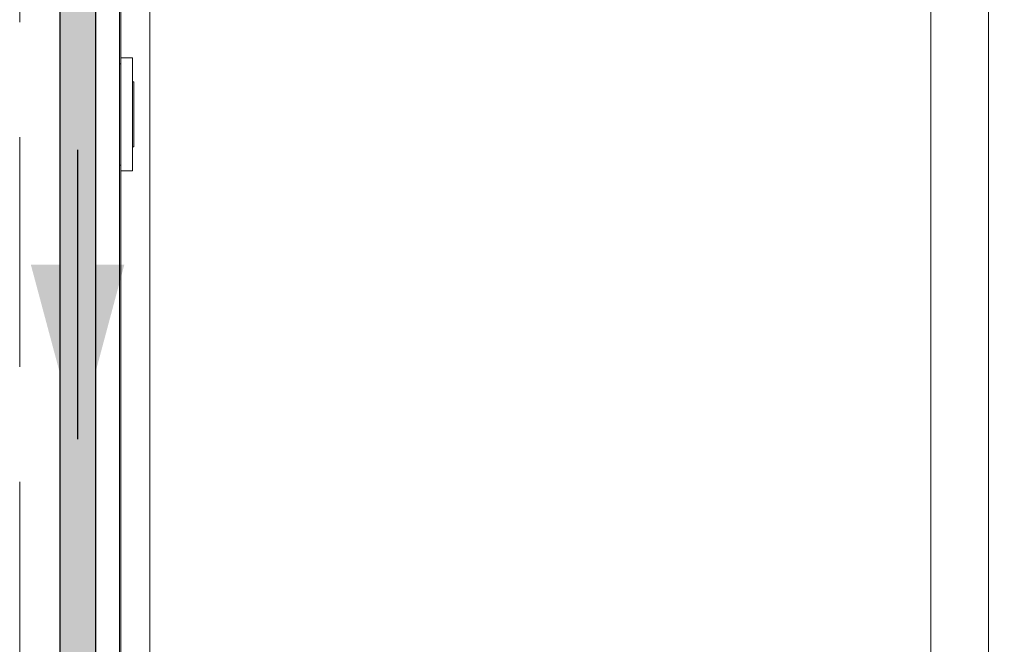
# Model space of a CAD drawing. Units: millimetres. Extents: x 0 to 530, y -71 to 25.
# Drawn here: x 483 to 485, y -53 to -52 of the extents above; entities that cross this region are included whole.
import ezdxf

# ---------------------------------------------------------------- set-up
doc = ezdxf.new("R2010")
doc.units = ezdxf.units.MM
doc.header["$MEASUREMENT"] = 0
doc.linetypes.add('HIDDEN2', pattern=[0.47625, 0.3175, -0.15875])
doc.layers.get('0').update_dxf_attribs({"lineweight": 18})
for name, color, linetype, lineweight in [('AF-Condutos', 140, 'Continuous', 25), ('AF-Sentido conduto', 140, 'Continuous', 30), ('Cotas', 1, 'Continuous', 0), ('DI-Detalhes', 1, 'HIDDEN2', 9), ('IFC-Elemento construtivo genérico-Contorno', 253, 'Continuous', 5), ('IFC-Parede padrão-Contorno', 44, 'Continuous', 5), ('IFC-Parte de elemento de construção-Contorno', 253, 'Continuous', 5)]:
    doc.layers.add(name, color=color, linetype=linetype, lineweight=lineweight)
doc.styles.add('Arial', font='txt')
doc.dimstyles.new('UM_50.000000', dxfattribs={"dimtxt": 0.18, "dimasz": 0.1, "dimexe": 0.1, "dimexo": 0.1, "dimgap": 0, "dimtad": 1, "dimtih": 1, "dimtoh": 1, "dimdec": 1, "dimlfac": 50, "dimzin": 0, "dimdsep": 46, "dimtxsty": 'Standard', "dimcen": 0.09, "dimdle": 0.1, "dimadec": 1, "dimazin": 2, "dimtfac": 1, "dimtdec": 4, "dimtofl": 0, "dimtmove": 0, "dimatfit": 3, "dimfxl": 1, "dimtolj": 1, "dimarcsym": 0})

# ---------------------------------------------------------------- blocks, each defined once
blk = doc.blocks.new('_Oblique')
at = {"color": 0, "linetype": 'ByBlock', "lineweight": -2}
blk.add_line((-0.5, -0.5), (0.5, 0.5), dxfattribs=at)
blk = doc.blocks.new('*D86')
at = {"layer": 'Cotas', "color": 0, "lineweight": -2}
for p, q in [((485.2881, -53.2411), (485.2881, -51.3389)), ((483.39, -51.4389), (485.3881, -51.4389)), ((483.39, -53.1411), (485.3881, -53.1411))]:
    blk.add_line(p, q, dxfattribs=at)
at = {"layer": 'Defpoints', "color": 0}
for p in [(483.29, -51.4389), (485.2881, -51.4389), (483.29, -53.1411)]:
    blk.add_point(p, dxfattribs=at)
at = {"layer": 'Cotas', "color": 0, "lineweight": -2, "xscale": 0.1, "yscale": 0.1, "zscale": 0.1}
for p, rotation in [((485.2881, -51.4389), 90), ((485.2881, -53.1411), 270)]:
    blk.add_blockref('_Oblique', p, dxfattribs=dict(at, rotation=rotation))
at = {"layer": 'Cotas', "insert": (485.0881, -52.29), "char_height": 0.2, "attachment_point": 5, "rotation": 90, "style": 'Arial'}
blk.add_mtext('\\A1;85', dxfattribs=at)

msp = doc.modelspace()

# ---------------------------------------------------------------- hatches: boundary and pattern name
at = {"layer": 'AF-Condutos', "linetype": 'Continuous'}
msp.add_hatch(color=151, dxfattribs=at).paths.add_polyline_path([(483.3128, -52.9851), (483.315, -52.9851), (483.315, -51.504), (483.3128, -51.504), (483.3067, -51.504), (483.2977, -51.504), (483.2873, -51.504), (483.2775, -51.504), (483.2697, -51.504), (483.2655, -51.504), (483.2655, -52.9851), (483.2697, -52.9851), (483.2775, -52.9851), (483.2873, -52.9851), (483.2977, -52.9851), (483.3067, -52.9851)])
at = {"layer": 'AF-Sentido conduto', "linetype": 'Continuous'}
msp.add_hatch(color=140, dxfattribs=at).paths.add_polyline_path([(483.29, -52.49), (483.3547, -52.2486), (483.2253, -52.2486)])

# ---------------------------------------------------------------- linework, layer by layer
at = {"layer": 'AF-Condutos'}
for p, q in [((483.2655, -51.504), (483.2655, -52.9851)), ((483.315, -52.9851), (483.315, -51.504))]:
    msp.add_line(p, q, dxfattribs=at)
at = {"layer": 'AF-Sentido conduto'}
msp.add_lwpolyline([(483.29, -52.09), (483.29, -52.49)], dxfattribs=at)
at = {"layer": 'DI-Detalhes'}
msp.add_lwpolyline([(483.2099, -50.1294), (484.6978, -50.1294), (484.6978, -53.8187), (483.2099, -53.8187), (483.2099, -50.1294)], dxfattribs=at)
at = {"layer": 'IFC-Elemento construtivo genérico-Contorno', "lineweight": 5}
for p, q in [((483.35, -51.9631), (483.366, -51.9631)), ((483.35, -52.1191), (483.35, -51.9631)), ((483.366, -52.1191), (483.366, -51.9631)), ((483.348, -51.9711), (483.35, -51.9711)), ((483.366, -51.9961), (483.3676, -51.9961)), ((483.3676, -52.0861), (483.3676, -51.9961)), ((483.366, -52.0861), (483.3676, -52.0861)), ((483.348, -52.1111), (483.35, -52.1111)), ((483.35, -52.1191), (483.366, -52.1191))]:
    msp.add_line(p, q, dxfattribs=at)
at = {"layer": 'IFC-Parede padrão-Contorno', "lineweight": 5}
msp.add_line((483.348, -55.4411), (483.348, -51.5815), dxfattribs=at)
at = {"layer": 'IFC-Parte de elemento de construção-Contorno', "lineweight": 5}
for p, q in [((483.35, -51.9631), (483.35, -50.4811)), ((483.39, -53.6011), (483.39, -50.4811)), ((484.47, -53.6011), (484.47, -50.4811)), ((484.55, -53.6011), (484.55, -50.4811)), ((483.35, -53.6011), (483.35, -52.1191))]:
    msp.add_line(p, q, dxfattribs=at)

# ---------------------------------------------------------------- dimensions: what is measured, and where the dimension line sits
at = {"layer": 'Cotas'}
dim = msp.add_linear_dim(base=(485.2881, -51.4389), p1=(483.29, -53.1411), p2=(483.29, -51.4389), angle=90, text='85', dimstyle='UM_50.000000', override={"dimtxt": 0.2, "dimasz": 0.1, "dimexe": 0.1, "dimexo": 0.1, "dimtad": 1, "dimtih": 0, "dimtoh": 0, "dimdec": 1, "dimlfac": 50, "dimzin": 8, "dimtxsty": 'Arial', "dimblk": 'Oblique', "dimblk1": 'Oblique', "dimblk2": 'Oblique', "dimsah": 1, "dimdle": 0.1, "dimse1": 0, "dimse2": 0, "dimclrt": 256, "dimadec": 1, "dimazin": 3, "dimtmove": 2, "dimldrblk": 'Oblique'}, dxfattribs=at)
dim.commit()
dim.dimension.update_dxf_attribs({"geometry": '*D86', "text_midpoint": (485.0881, -52.29), "dimtype": 160, "text_rotation": 90})

doc.saveas('drawing.dxf')
